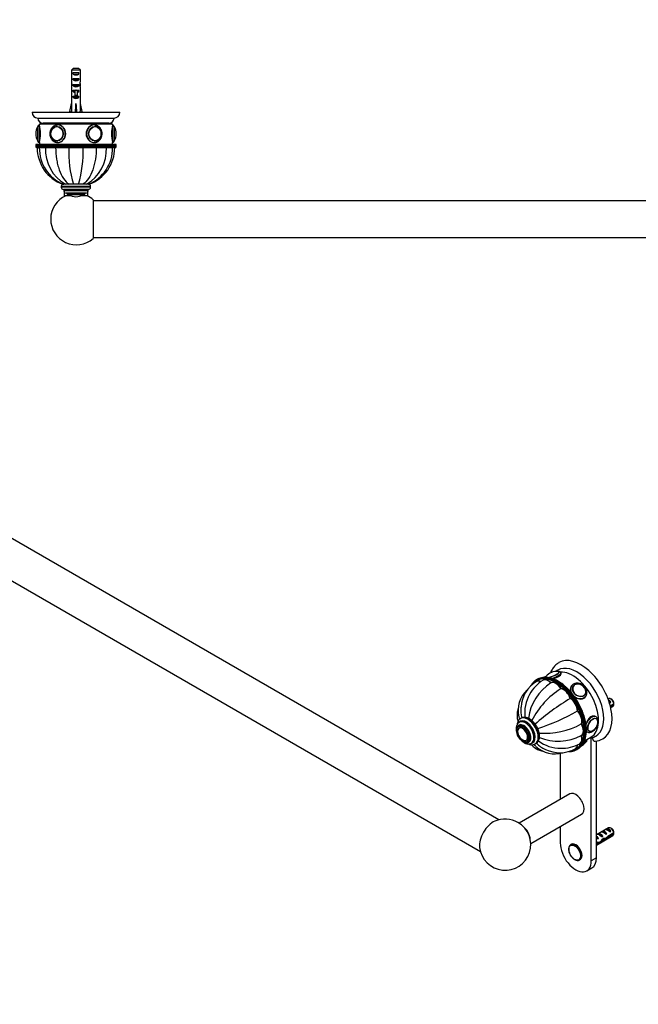
# Model space of a CAD drawing. Units: millimetres. Extents: x 0 to 1669, y 0 to 1344.
# Drawn here: x 420 to 842, y 0 to 672 of the extents above; entities that cross this region are included whole.
import ezdxf
from ezdxf import colors
from ezdxf.entities.mleader import LeaderData, LeaderLine
from ezdxf.math import Vec2, Vec3

# ---------------------------------------------------------------- set-up
doc = ezdxf.new("R2010")
doc.units = ezdxf.units.MM
for name, color, linetype in [('DV3_Défaut', 7, 'Continuous'), ('DV7_Défaut', 7, 'Continuous'), ('Défaut', 7, 'Continuous')]:
    doc.layers.add(name, color=color, linetype=linetype)

# ---------------------------------------------------------------- blocks, each defined once
blk = doc.blocks.new('_DOT')
at = {"color": 0}
blk.add_line((0, 0), (-1, 0), dxfattribs=at)
at = {"color": 0, "const_width": 0.333}
blk.add_lwpolyline([(-0.1665, 0, 1), (0.1665, 0, 1)], format="xyb", close=True, dxfattribs=at)
blk = doc.blocks.new('SE2')
at = {"layer": 'DV3_Défaut', "color": 7, "linetype": 'Continuous'}
for p, q in [((456.36, 639.07), (459.81, 639.07)), ((455.13, 637.87), (455.13, 631.96)), ((461.04, 637.87), (455.13, 637.87)), ((456.1, 635.07), (456.1, 636.07)), ((456.1, 636.07), (460.07, 636.07)), ((456.1, 635.07), (460.07, 635.07)), ((456.1, 631.07), (456.1, 632.07)), ((456.1, 632.07), (460.07, 632.07)), ((460.07, 635.07), (460.07, 636.07)), ((460.07, 631.07), (460.07, 632.07)), ((461.04, 637.87), (461.04, 631.96)), ((455.09, 627.92), (455.25, 627.92)), ((455.09, 625.18), (455.09, 623.64)), ((456.1, 631.07), (460.07, 631.07)), ((456.1, 627.07), (456.1, 628.07)), ((456.1, 628.07), (460.07, 628.07)), ((456.1, 627.07), (460.07, 627.07)), ((460.07, 627.07), (460.07, 628.07)), ((461.08, 627.92), (460.92, 627.92)), ((461.09, 623.64), (461.09, 625.18)), ((455.13, 622.51), (455.13, 616.06)), ((456.1, 623.21), (456.1, 624.07)), ((456.1, 624.07), (457.34, 624.07)), ((456.1, 623.21), (457.34, 623.21)), ((456.1, 619.21), (456.1, 620.07)), ((456.1, 620.07), (457.34, 620.07)), ((456.1, 619.21), (460.07, 619.21)), ((457.34, 624.29), (457.34, 624.07)), ((457.34, 624.07), (458.09, 624.07)), ((457.34, 624.07), (457.34, 620.62)), ((457.34, 620.62), (458.84, 620.62)), ((457.34, 620.62), (457.34, 620.01)), ((457.34, 620.01), (458.84, 620.01)), ((458.09, 624.07), (458.84, 624.07)), ((458.84, 624.29), (458.84, 624.07)), ((458.84, 624.07), (460.07, 624.07)), ((458.84, 624.07), (458.84, 620.62)), ((458.84, 623.21), (460.07, 623.21)), ((458.84, 620.62), (458.84, 620.01)), ((458.84, 620.07), (460.07, 620.07)), ((460.07, 623.21), (460.07, 624.07)), ((460.07, 619.21), (460.07, 620.07)), ((461.04, 622.51), (461.04, 616.06)), ((453.8, 609.44), (455.09, 615.06)), ((455.09, 616.06), (455.13, 616.06)), ((455.09, 616.06), (455.09, 615.06)), ((458.09, 609.44), (458.09, 615.06)), ((461.09, 616.06), (461.04, 616.06)), ((461.09, 615.06), (461.09, 616.06)), ((462.37, 609.44), (461.09, 615.06)), ((428.09, 609.07), (488.09, 609.07)), ((432.09, 605.07), (484.09, 605.07)), ((455.11, 609.14), (453.8, 609.44)), ((455.09, 609.14), (455.09, 609.07)), ((457.73, 609.14), (458.09, 609.44)), ((458.44, 609.14), (458.09, 609.44)), ((461.06, 609.14), (462.37, 609.44)), ((461.09, 609.07), (461.09, 609.14)), ((431.99, 589.53), (431.99, 599.21)), ((432.09, 589.37), (432.09, 599.37)), ((433.09, 601.07), (483.09, 601.07)), ((433.09, 601.07), (433.09, 600.37)), ((433.09, 588.37), (433.09, 600.37)), ((480.59, 601.57), (435.59, 601.57)), ((444.59, 601.57), (444.59, 601.07)), ((444.6, 601.07), (444.6, 601.57)), ((444.66, 601.57), (444.66, 601.07)), ((444.69, 601.07), (444.69, 601.57)), ((444.79, 601.57), (444.79, 601.07)), ((444.85, 601.07), (444.85, 601.57)), ((445.01, 601.57), (445.01, 601.07)), ((445.08, 601.07), (445.08, 601.57)), ((445.32, 599.36), (445.17, 599.36)), ((445.3, 601.57), (445.3, 601.07)), ((445.39, 601.07), (445.39, 601.57)), ((445.65, 601.57), (445.65, 601.07)), ((445.77, 601.07), (445.77, 601.57)), ((446.08, 601.57), (446.08, 601.07)), ((446.22, 601.07), (446.22, 601.57)), ((446.58, 601.57), (446.58, 601.07)), ((446.73, 601.07), (446.73, 601.57)), ((447.14, 601.57), (447.14, 601.07)), ((447.31, 601.07), (447.31, 601.57)), ((447.76, 601.57), (447.76, 601.07)), ((447.95, 601.07), (447.95, 601.57)), ((448.44, 601.57), (448.44, 601.07)), ((448.64, 601.07), (448.64, 601.57)), ((449.17, 601.57), (449.17, 601.07)), ((449.39, 601.07), (449.39, 601.57)), ((449.95, 601.57), (449.95, 601.07)), ((450.19, 601.07), (450.19, 601.57)), ((450.78, 601.57), (450.78, 601.07)), ((451.03, 601.07), (451.03, 601.57)), ((451.65, 601.57), (451.65, 601.07)), ((451.91, 601.07), (451.91, 601.57)), ((452.5, 601.07), (452.5, 601.57)), ((452.55, 601.57), (452.55, 601.07)), ((452.82, 601.07), (452.82, 601.57)), ((453.38, 601.07), (453.38, 601.57)), ((453.49, 601.57), (453.49, 601.07)), ((453.76, 601.07), (453.76, 601.57)), ((454.29, 601.07), (454.29, 601.57)), ((454.45, 601.57), (454.45, 601.07)), ((454.73, 601.07), (454.73, 601.57)), ((455.22, 601.07), (455.22, 601.57)), ((455.43, 601.57), (455.43, 601.07)), ((455.72, 601.07), (455.72, 601.57)), ((456.17, 601.07), (456.17, 601.57)), ((456.43, 601.57), (456.43, 601.07)), ((456.72, 601.07), (456.72, 601.57)), ((457.12, 601.07), (457.12, 601.57)), ((457.44, 601.57), (457.44, 601.07)), ((457.73, 601.07), (457.73, 601.57)), ((458.09, 601.07), (458.09, 601.57)), ((458.45, 601.57), (458.45, 601.07)), ((458.74, 601.07), (458.74, 601.57)), ((459.05, 601.07), (459.05, 601.57)), ((459.45, 601.57), (459.45, 601.07)), ((459.74, 601.07), (459.74, 601.57)), ((460, 601.07), (460, 601.57)), ((460.45, 601.57), (460.45, 601.07)), ((460.74, 601.07), (460.74, 601.57)), ((460.95, 601.07), (460.95, 601.57)), ((461.44, 601.57), (461.44, 601.07)), ((461.72, 601.07), (461.72, 601.57)), ((461.88, 601.07), (461.88, 601.57)), ((462.41, 601.57), (462.41, 601.07)), ((462.68, 601.07), (462.68, 601.57)), ((462.79, 601.07), (462.79, 601.57)), ((463.35, 601.57), (463.35, 601.07)), ((463.62, 601.07), (463.62, 601.57)), ((463.67, 601.07), (463.67, 601.57)), ((464.27, 601.57), (464.27, 601.07)), ((464.52, 601.07), (464.52, 601.57)), ((465.14, 601.57), (465.14, 601.07)), ((465.39, 601.07), (465.39, 601.57)), ((465.99, 601.57), (465.99, 601.07)), ((466.22, 601.07), (466.22, 601.57)), ((466.78, 601.57), (466.78, 601.07)), ((467, 601.07), (467, 601.57)), ((467.53, 601.57), (467.53, 601.07)), ((467.73, 601.07), (467.73, 601.57)), ((468.22, 601.57), (468.22, 601.07)), ((468.41, 601.07), (468.41, 601.57)), ((468.86, 601.57), (468.86, 601.07)), ((469.03, 601.07), (469.03, 601.57)), ((469.44, 601.57), (469.44, 601.07)), ((469.59, 601.07), (469.59, 601.57)), ((469.95, 601.57), (469.95, 601.07)), ((470.09, 601.07), (470.09, 601.57)), ((470.4, 601.57), (470.4, 601.07)), ((470.52, 601.07), (470.52, 601.57)), ((470.78, 601.57), (470.78, 601.07)), ((471, 599.36), (470.85, 599.36)), ((470.88, 601.07), (470.88, 601.57)), ((471.09, 601.57), (471.09, 601.07)), ((471.16, 601.07), (471.16, 601.57)), ((471.32, 601.57), (471.32, 601.07)), ((471.38, 601.07), (471.38, 601.57)), ((471.48, 601.57), (471.48, 601.07)), ((471.52, 601.07), (471.52, 601.57)), ((471.57, 601.57), (471.57, 601.07)), ((471.58, 601.07), (471.58, 601.57)), ((483.09, 600.37), (483.09, 601.07)), ((483.09, 600.37), (483.09, 588.37)), ((484.09, 599.37), (484.09, 589.37)), ((484.18, 599.21), (484.18, 589.53)), ((430.59, 594.37), (430.59, 594.37)), ((485.59, 594.37), (485.59, 594.37)), ((430.59, 586.57), (485.59, 586.57)), ((430.59, 586.57), (430.59, 585.57)), ((485.59, 585.57), (430.59, 585.57)), ((485.09, 587.07), (431.09, 587.07)), ((431.09, 585.07), (485.09, 585.07)), ((431.59, 585.07), (431.59, 584.97)), ((433.07, 584.97), (431.59, 584.97)), ((433.07, 584.87), (431.59, 584.87)), ((433.07, 585.07), (433.07, 584.97)), ((433.07, 584.97), (437.3, 584.97)), ((433.07, 584.87), (437.3, 584.87)), ((433.09, 588.37), (433.09, 587.07)), ((437.3, 585.07), (437.3, 584.97)), ((437.3, 584.97), (444.2, 584.97)), ((437.3, 584.87), (444.2, 584.87)), ((444.2, 585.07), (444.2, 584.97)), ((444.2, 584.97), (453.21, 584.97)), ((444.2, 584.87), (453.21, 584.87)), ((445.17, 589.38), (445.32, 589.38)), ((450.09, 584.97), (450.09, 584.87)), ((453.21, 585.07), (453.21, 584.97)), ((453.21, 584.97), (462.96, 584.97)), ((453.21, 584.87), (462.96, 584.87)), ((453.59, 584.97), (453.59, 584.87)), ((462.59, 584.87), (462.59, 584.97)), ((462.96, 585.07), (462.96, 584.97)), ((462.96, 584.97), (471.98, 584.97)), ((462.96, 584.87), (471.98, 584.87)), ((466.09, 584.87), (466.09, 584.97)), ((470.85, 589.38), (471, 589.38)), ((471.98, 585.07), (471.98, 584.97)), ((471.98, 584.97), (478.87, 584.97)), ((471.98, 584.87), (478.87, 584.87)), ((478.87, 585.07), (478.87, 584.97)), ((478.87, 584.97), (483.1, 584.97)), ((478.87, 584.87), (483.1, 584.87)), ((483.09, 587.07), (483.09, 588.37)), ((483.1, 584.97), (483.1, 585.07)), ((483.1, 584.97), (484.59, 584.97)), ((483.1, 584.87), (484.59, 584.87)), ((484.59, 584.97), (484.59, 585.07)), ((485.59, 585.57), (485.59, 586.57)), ((468.09, 558.37), (448.09, 558.37)), ((448.09, 558.37), (448.09, 557.87)), ((449.1, 559.87), (449.71, 559.87)), ((450.98, 559.87), (449.6, 559.87)), ((453.34, 559.87), (450.98, 559.87)), ((453.35, 559.87), (453.22, 559.87)), ((456.42, 559.87), (453.34, 559.87)), ((459.85, 559.87), (456.32, 559.87)), ((459.75, 559.87), (456.42, 559.87)), ((462.83, 559.87), (459.75, 559.87)), ((462.93, 559.87), (462.75, 559.87)), ((465.19, 559.87), (462.83, 559.87)), ((465.3, 559.87), (465.15, 559.87)), ((466.57, 559.87), (465.19, 559.87)), ((466.6, 559.87), (467.07, 559.87)), ((468.09, 557.87), (468.09, 558.37)), ((468.09, 557.87), (448.09, 557.87)), ((466.59, 556.37), (449.59, 556.37)), ((449.84, 556.37), (449.84, 555.37)), ((466.34, 555.37), (449.84, 555.37)), ((450.09, 554.54), (450.09, 552.07)), ((454.59, 552.07), (450.09, 552.07)), ((464.84, 553.87), (451.34, 553.87)), ((452.09, 553.87), (452.09, 552.87)), ((464.09, 552.87), (452.09, 552.87)), ((462.93, 552.77), (453.24, 552.77)), ((458.09, 551.37), (458.09, 551.37)), ((466.09, 552.07), (461.58, 552.07)), ((464.09, 552.87), (464.09, 553.87)), ((466.09, 552.07), (466.09, 554.54)), ((466.34, 555.37), (466.34, 556.37)), ((469.84, 549.26), (469.84, 522.88)), ((1331.84, 548.57), (469.84, 548.57)), ((469.84, 523.57), (1331.84, 523.57))]:
    blk.add_line(p, q, dxfattribs=at)
for centre, radius, start, end in [((432.09, 609.07), 4, 180, 270), ((435.59, 605.07), 3.5, 180, 270), ((480.59, 605.07), 3.5, 270, 0), ((484.09, 609.07), 4, 270, 0), ((439.64, 594.37), 9.06, 147.6782, 180), ((432.26, 599.04), 0.32, 122.97128, 147.6782), ((433.09, 599.37), 1, 90, 180), ((408.79, 594.37), 25.02, 346.12707, 13.87293), ((446.2, 594.37), 5.39, 129.6063, 231.11279), ((470.17, 594.47), 5.19, 358.89939, 51.95674), ((507.38, 594.37), 25.02, 166.12707, 193.87293), ((483.09, 599.37), 1, 0, 90), ((483.91, 599.04), 0.32, 32.3218, 57.02872), ((476.53, 594.37), 9.06, 0, 32.3218), ((439.64, 594.37), 9.06, 180, 212.3218), ((470.2, 594.27), 5.16, 307.41537, 1.14832), ((476.53, 594.37), 9.06, 327.6782, 360), ((431.09, 586.57), 0.5, 90, 180), ((431.09, 585.57), 0.5, 180, 270), ((458.19, 584.87), 26.6, 180, 250.10304), ((432.26, 589.7), 0.32, 212.3218, 237.02872), ((433.09, 589.37), 1, 180, 270), ((459.61, 584.46), 26.54, 179.12273, 247.90133), ((464.43, 583.48), 27.17, 177.06105, 240.33011), ((526.57, 581.58), 73.43, 177.43641, 197.20095), ((389.6, 581.58), 73.43, 342.79905, 2.56359), ((451.74, 583.48), 27.17, 299.66989, 2.93895), ((456.55, 584.46), 26.56, 292.17016, 0.8756), ((457.99, 584.87), 26.6, 289.93227, 0), ((483.09, 589.37), 1, 270, 0), ((483.91, 589.7), 0.32, 302.97128, 327.6782), ((485.09, 586.57), 0.5, 0, 90), ((485.09, 585.57), 0.5, 270, 0), ((449.59, 558.37), 1.5, 90, 180), ((466.59, 558.37), 1.5, 0, 90), ((458.34, 536.07), 17.5, 113.89551, 311.08233), ((449.59, 557.87), 1.5, 180, 270), ((451.34, 555.37), 1.5, 180, 270), ((453.41, 553.04), 0.32, 212.97128, 237.6782), ((458.09, 560.43), 9.06, 237.6782, 270), ((458.09, 560.43), 9.06, 270, 302.3218), ((462.76, 553.04), 0.32, 302.3218, 327.02872), ((464.84, 555.37), 1.5, 270, 0), ((458.34, 536.07), 17.5, 48.91767, 66.10449), ((466.59, 557.87), 1.5, 270, 0)]:
    blk.add_arc(centre, radius, start, end, dxfattribs=at)
for centre, major_axis, ratio, start_param, end_param in [((458.09, 630.21), (0, 10.51), 0.285569, 1.403348, 1.570796), ((458.09, 636.78), (3, 0), 0.760351, 3.989655, 5.435123), ((458.09, 630.21), (0, 10.51), 0.285569, 4.712389, 4.879837), ((458.09, 630.21), (0, 6.74), 0.445101, 1.570796, 1.910633), ((458.09, 627.75), (0, 6.74), 0.445101, 1.387338, 1.545119), ((458.09, 625.18), (0, 8.33), 0.359989, 1.230959, 1.570796), ((458.09, 628.14), (0, -8.33), 0.359989, 4.738067, 4.890466), ((458.09, 632.78), (3, 0), 0.760351, 3.989655, 5.435123), ((458.09, 628.78), (3, 0), 0.760351, 3.989655, 5.435123), ((458.09, 630.21), (0, 6.74), 0.445101, 4.372552, 4.712389), ((458.09, 625.18), (0, 8.33), 0.359989, 4.712389, 5.052226), ((458.09, 627.75), (0, 6.74), 0.445101, 4.738067, 4.895847), ((458.09, 628.14), (0, -8.33), 0.359989, 1.39272, 1.545119), ((458.09, 623.64), (0, 6.74), 0.445101, 1.570796, 1.738244), ((458.09, 625.41), (3, 0), 0.976011, 3.989655, 4.459709), ((458.09, 621.41), (3, 0), 0.976011, 3.989655, 5.435123), ((458.09, 631.13), (0, -7.06), 0.425017, 6.030505, 6.283185), ((458.09, 631.13), (0, 7.06), 0.425017, 3.141593, 3.394273), ((458.09, 625.41), (3, 0), 0.976011, 4.965069, 5.435123), ((458.09, 623.64), (0, 6.74), 0.445101, 4.544941, 4.712389), ((458.09, 628.18), (-0.76, -51.94), 0.055876, -1.314474, -1.194522), ((458.09, 628.18), (-2.9, -51.94), 0.014553, 1.196154, 1.316105), ((458.09, 628.18), (2.9, -51.94), 0.014553, -1.316105, -1.196154), ((458.09, 628.18), (0.76, -51.94), 0.055876, 1.194522, 1.314474), ((458.09, 608.46), (3, 0), 0.228555, 1.450845, 1.690748), ((445.17, 594.37), (0, -4.99), 0.866025, 3.078522, 3.721867), ((445.59, 594.37), (0, -6), 0.866025, 0.017682, 3.139904), ((470.59, 594.37), (0, -6), 0.866025, 3.139904, 6.283185), ((471, 594.37), (0, -4.99), 0.866025, 2.57158, 3.204663), ((445.17, 594.37), (0, -4.99), 0.866025, 5.717606, 6.283185), ((445.17, 594.37), (0, -4.99), 0.866025, 0, 0.063071), ((445.59, 594.37), (0, -6), 0.866025, 0, 0.017682), ((470.59, 594.37), (0, -6), 0.866025, 0, 0.017682), ((471, 594.37), (0, -4.99), 0.866025, 6.220115, 6.283185), ((471, 594.37), (0, -4.99), 0.866025, 0, 0.562717)]:
    blk.add_ellipse(centre, major_axis=major_axis, ratio=ratio, start_param=start_param, end_param=end_param, dxfattribs=at)
for centre, major_axis in [((445.09, 594.37), (0, 5)), ((445.04, 594.37), (0, 4.84)), ((471.09, 594.37), (0, -5)), ((471.13, 594.37), (0, 4.84))]:
    blk.add_ellipse(centre, major_axis=major_axis, ratio=0.866025, dxfattribs=at)
for points in [[(456.36, 639.07), (455.94, 638.67), (455.54, 638.27), (455.13, 637.87)], [(459.81, 639.07), (460.23, 638.67), (460.64, 638.27), (461.04, 637.87)], [(445.49, 588.37), (445.52, 588.37), (445.56, 588.37), (445.59, 588.37)], [(470.59, 588.37), (470.67, 588.37), (470.75, 588.37), (470.84, 588.38)]]:
    blk.add_open_spline(points, degree=3, dxfattribs=at)
for points, knots in [([(445.59, 600.36), (445.44, 600.36), (445.11, 600.36), (444.54, 600.27), (443.92, 600.08), (443.32, 599.82), (442.76, 599.47), (442.23, 599.05), (441.76, 598.57), (441.34, 598.02), (440.98, 597.42), (440.69, 596.77), (440.47, 596.09), (440.32, 595.38), (440.25, 594.66), (440.26, 593.93), (440.34, 593.21), (440.51, 592.5), (440.74, 591.82), (441.05, 591.18), (441.43, 590.58), (441.87, 590.04), (442.37, 589.57), (442.91, 589.16), (443.49, 588.84), (444.1, 588.59), (444.73, 588.43), (445.28, 588.36), (445.57, 588.38), (445.68, 588.38)], [0, 0, 0, 0, 0.024474, 0.062089, 0.0997, 0.137367, 0.175141, 0.213056, 0.251124, 0.289344, 0.327699, 0.366168, 0.404728, 0.443357, 0.482038, 0.520761, 0.559513, 0.598282, 0.637058, 0.675822, 0.714552, 0.753217, 0.791784, 0.830217, 0.868487, 0.906579, 0.944495, 0.982263, 1, 1, 1, 1]), ([(445.59, 588.37), (446.96, 588.37), (448.39, 589.02), (450.49, 591.23), (451.15, 592.79), (451.15, 595.94), (450.5, 597.5), (448.38, 599.72), (446.95, 600.37), (445.5, 600.37), (445.42, 600.37), (445.33, 600.36)], [0, 0, 0, 0, 0.246149, 0.246149, 0.492299, 0.492299, 0.738448, 0.738448, 0.984597, 0.984597, 1, 1, 1, 1]), ([(470.7, 600.37), (470.66, 600.37), (470.63, 600.37), (469.23, 600.37), (467.79, 599.72), (465.68, 597.51), (465.03, 595.96), (465.02, 592.79), (465.68, 591.23), (467.78, 589.03), (469.21, 588.37), (470.59, 588.37)], [0, 0, 0, 0, 0.006875, 0.006875, 0.255156, 0.255156, 0.503437, 0.503437, 0.751719, 0.751719, 1, 1, 1, 1]), ([(475.92, 594.37), (475.91, 594.52), (475.91, 594.87), (475.83, 595.5), (475.67, 596.21), (475.44, 596.89), (475.13, 597.53), (474.76, 598.13), (474.32, 598.67), (473.83, 599.15), (473.29, 599.56), (472.71, 599.89), (472.1, 600.14), (471.47, 600.3), (470.95, 600.37), (470.68, 600.36), (470.59, 600.36)], [0, 0, 0, 0, 0.043597, 0.121634, 0.19974, 0.277859, 0.355958, 0.433989, 0.511893, 0.589602, 0.667045, 0.744161, 0.820919, 0.897322, 0.973421, 1, 1, 1, 1]), ([(470.68, 588.38), (470.81, 588.38), (471.11, 588.38), (471.66, 588.48), (472.28, 588.66), (472.88, 588.93), (473.44, 589.28), (473.96, 589.7), (474.43, 590.19), (474.85, 590.74), (475.21, 591.35), (475.5, 592), (475.71, 592.68), (475.86, 593.38), (475.91, 593.97), (475.91, 594.28), (475.92, 594.37)], [0, 0, 0, 0, 0.040565, 0.11714, 0.193712, 0.270403, 0.347317, 0.424518, 0.502033, 0.579855, 0.657951, 0.736277, 0.814784, 0.893432, 0.972185, 1, 1, 1, 1]), ([(444.2, 584.87), (444.2, 582.19), (444.4, 579.58), (445.01, 575.75), (445.26, 574.48), (445.87, 572.07), (446.22, 570.91), (447.41, 567.58), (448.4, 565.55), (450.66, 562.19), (451.97, 560.82), (453.34, 559.87)], [0, 0, 0, 0, 0.25, 0.25, 0.375, 0.375, 0.5, 0.5, 0.75, 0.75, 1, 1, 1, 1]), ([(471.98, 584.87), (471.98, 582.19), (471.77, 579.58), (471.16, 575.75), (470.91, 574.48), (470.3, 572.07), (469.95, 570.91), (468.77, 567.58), (467.77, 565.55), (465.51, 562.19), (464.2, 560.82), (462.83, 559.87)], [0, 0, 0, 0, 0.25, 0.25, 0.375, 0.375, 0.5, 0.5, 0.75, 0.75, 1, 1, 1, 1])]:
    blk.add_open_spline(points, degree=3, knots=knots, dxfattribs=at)
blk = doc.blocks.new('SE6')
at = {"layer": 'DV7_Défaut', "color": 7, "linetype": 'Continuous'}
for p, q in [((746.76, 125.98), (139.71, 476.46)), ((127.21, 454.81), (734.26, 104.33)), ((773.25, 221.94), (772.54, 221.53)), ((789.36, 226.02), (789.27, 226.26)), ((772.69, 220.46), (772.62, 220.42)), ((777.16, 221.33), (777.09, 221.29)), ((782.49, 219.53), (782.42, 219.49)), ((789.39, 215.54), (789.32, 215.5)), ((796.44, 217.34), (796.09, 216.83)), ((797.56, 217.17), (797.5, 217.08)), ((795.76, 208.82), (795.69, 208.78)), ((805.67, 211.34), (805.73, 211.43)), ((805.91, 209.93), (806.26, 210.44)), ((821.77, 208.6), (821.48, 208.43)), ((824.12, 207.97), (823.27, 208.46)), ((821.94, 207.14), (823.4, 206.3)), ((822.7, 205.89), (823.4, 206.3)), ((825.37, 205.21), (822.94, 203.81)), ((823.12, 203.09), (825.37, 204.39)), ((823.25, 202.53), (824.77, 203.41)), ((762.06, 195.27), (761.7, 195.07)), ((800.64, 200.37), (800.57, 200.33)), ((813.19, 196.3), (812.48, 196.71)), ((813.27, 195.09), (813.26, 195.1)), ((760.88, 189.97), (760.17, 189.56)), ((760.81, 188.77), (760.8, 188.76)), ((761.52, 192.94), (760.81, 192.53)), ((803.28, 191.49), (803.21, 191.45)), ((803.28, 183.52), (803.21, 183.48)), ((805.32, 179.84), (809.75, 182.4)), ((806.78, 186.15), (807.19, 185.91)), ((808.27, 186.45), (808.28, 186.44)), ((809.98, 97.9), (809.98, 182)), ((765.79, 180.12), (765.8, 180.12)), ((766.17, 179.17), (766.88, 179.58)), ((769.06, 178.24), (769.77, 178.65)), ((771.7, 177.75), (772.06, 177.95)), ((802.11, 177.96), (802.18, 178)), ((806.95, 180.7), (806.92, 180.76)), ((813.52, 99.94), (813.52, 179.79)), ((788.77, 171.38), (788.77, 139.8)), ((799.12, 174.52), (799.19, 174.56)), ((800.04, 173.9), (800.75, 174.31)), ((795.37, 143.61), (760.76, 123.63)), ((768.6, 109.68), (803.37, 129.76)), ((788.77, 121.32), (788.77, 110.15)), ((821.77, 120.42), (813.52, 115.65)), ((813.52, 108.73), (824.77, 115.23)), ((813.52, 114.64), (814.05, 114.33)), ((814.2, 114.35), (814.05, 114.33)), ((814.2, 114.35), (814.05, 114.26)), ((814.23, 116.06), (814.94, 116.47)), ((814.94, 116.47), (817.75, 114.85)), ((817.04, 114.44), (817.75, 114.85)), ((817.06, 117.7), (817.77, 118.1)), ((817.77, 118.1), (820.58, 116.48)), ((819.87, 116.08), (820.58, 116.48)), ((819.89, 119.33), (820.6, 119.74)), ((820.6, 119.74), (823.4, 118.12)), ((825.37, 117.03), (821.19, 114.61)), ((821.29, 113.85), (825.37, 116.21)), ((822.7, 117.71), (823.4, 118.12)), ((824.12, 119.78), (823.27, 120.27)), ((796.37, 109.22), (795.92, 108.96)), ((814.51, 110.76), (813.52, 110.18)), ((813.52, 109.37), (814.36, 109.85)), ((814.36, 109.85), (813.65, 110.26)), ((814.05, 114.26), (814.05, 113.72)), ((814.05, 113.72), (814.92, 113.22)), ((814.31, 112.87), (814.92, 113.22)), ((814.6, 110.61), (815.55, 110.06)), ((818.36, 112.48), (817.75, 112.83)), ((818.92, 113.16), (819.79, 112.65)), ((821.29, 113.85), (820.73, 114.17)), ((801.92, 98.57), (802.37, 98.83)), ((813.52, 99.94), (809.98, 97.9)), ((806.87, 91.04), (810.41, 93.08))]:
    blk.add_line(p, q, dxfattribs=at)
for centre, radius, start, end in [((779.11, 223.26), 0.423, 150.66085, 178.73867), ((785.98, 218.17), 9, 81.35005, 141.44491), ((787.66, 226.56), 0.377, 10.5485, 63.64261), ((783.86, 201.62), 21.91, 121.07881, 176.6212), ((800.63, 190.89), 33.91, 122.62457, 172.62796), ((789.67, 200.06), 24.68, 120.83994, 152.16786), ((816.82, 170.49), 52.75, 121.51759, 153.93852), ((778.61, 200.65), 18.64, 132.51503, 193.46167), ((789.58, 198.94), 25.13, 149.80766, 187.07636), ((871.64, 79.39), 150.03, 120.44402, 131.78928), ((780.69, 200.95), 18.92, 174.03165, 196.64256), ((782.3, 204.82), 43.07, 0.52002, 1.83947), ((782.3, 204), 43.07, 0.52002, 1.59507), ((726.49, 330.8), 150.03, 288.20995, 299.55598), ((812.39, 193.44), 1.85, 16.11265, 58.67368), ((769.03, 187.75), 4.14, 26.85384, 32.20234), ((777.98, 237.77), 52.75, 266.06016, 298.48241), ((768.96, 182.67), 5.62, 303.29619, 4.80896), ((787.54, 213.55), 33.91, 247.37441, 297.37543), ((789.84, 186.39), 16.76, 326.30648, 2.45608), ((808.74, 188.97), 3.42, 242.3243, 304.71855), ((809.8, 183.74), 1.78, 266.53313, 282.91324), ((807.92, 191.82), 10.07, 283.21777, 300.75399), ((764.79, 181.7), 1.85, 256.11265, 298.67368), ((784.99, 189.6), 18.64, 226.53881, 287.11949), ((786.29, 191.25), 18.92, 223.34476, 245.96893), ((789, 199.95), 25.13, 232.94143, 270.13825), ((789.95, 199.63), 24.84, 267.92678, 299.10423), ((799.05, 184.45), 9, 298.7162, 318.96456), ((811.44, 192.46), 12.86, 275.4437, 299.86358), ((788.45, 193.64), 21.89, 243.34764, 298.93833), ((751.11, 109.03), 17.5, 186.40593, 60), ((751.11, 109.03), 17.5, 60, 113.59407), ((782.3, 116.63), 43.07, 0.52002, 1.83947), ((782.3, 115.82), 43.07, 0.52002, 1.59507)]:
    blk.add_arc(centre, radius, start, end, dxfattribs=at)
for centre, major_axis, ratio, start_param, end_param in [((802.91, 207.31), (-15, 25.98), 0.57735, 3.138554, 6.286336), ((800.08, 205.68), (-13, 22.52), 0.57735, 3.141064, 6.28266), ((786.29, 197.72), (13.75, -23.82), 0.57735, 2.89709, 3.389102), ((785.94, 197.51), (-13.5, 23.38), 0.57735, 2.904342, 6.283185), ((787, 198.13), (-13.75, 23.82), 0.57735, 6.04154, 6.283185), ((786.29, 197.72), (13.75, -23.82), 0.57735, 0.241212, 2.89709), ((787, 198.13), (-13.75, 23.82), 0.57735, 3.389481, 6.04154), ((780.52, 215.19), (3.5, -6.06), 0.57735, 1.977984, 3.141878), ((780.59, 215.23), (3.5, -6.06), 0.57735, 1.977984, 3.141593), ((780.66, 215.27), (3.5, -6.06), 0.57735, 1.977984, 3.141593), ((783.32, 225), (-4.66, -1.81), 0.211325, 5.882544, 6.283185), ((783.29, 225.09), (-4.52, -1.75), 0.211325, 6.097391, 6.283185), ((783.29, 225.09), (-4.52, -1.75), 0.211325, 0, 0.146266), ((783.29, 225.09), (-4.52, -1.75), 0.211325, -0.349825, -0.185794), ((783.29, 225.09), (-4.52, -1.75), 0.211325, 0.72863, 3.28434), ((783.32, 225), (-4.66, -1.81), 0.211325, 0.845682, 3.542234), ((783.68, 224.09), (-5.59, -2.17), 0.211325, 1.363671, 3.142037), ((783.29, 225.09), (-4.52, -1.75), 0.211325, 3.28434, 3.496609), ((797.25, 204.05), (-12.5, 21.65), 0.57735, 3.141593, 5.994683), ((785.94, 197.51), (-13.5, 23.38), 0.57735, 0, 0.235097), ((776.05, 214.32), (3.5, -6.06), 0.57735, 2.469108, 3.141626), ((776.12, 214.36), (3.5, -6.06), 0.57735, 2.470849, 3.141593), ((776.19, 214.4), (3.5, -6.06), 0.57735, 2.47259, 3.141593), ((785.8, 213.35), (-3.5, 6.06), 0.57735, 4.726877, 6.268697), ((785.87, 213.4), (-3.5, 6.06), 0.57735, 4.726877, 6.268697), ((785.94, 213.44), (-3.5, 6.06), 0.57735, 4.726877, 6.268697), ((791.07, 209.1), (-3.5, 6.06), 0.57735, 4.334178, 5.875998), ((791.14, 209.14), (-3.5, 6.06), 0.57735, 4.334178, 5.875998), ((791.21, 209.18), (-3.5, 6.06), 0.57735, 4.334178, 5.875998), ((801.35, 213.89), (-4.91, 3.45), 0.788675, 0.005308, 0.904862), ((801.74, 214.44), (-3.96, 2.79), 0.788675, 0, 3.913893), ((801.65, 214.3), (-4.08, 2.87), 0.788675, 0, 0.040506), ((801.74, 214.44), (-3.96, 2.79), 0.788675, 5.42845, 6.283185), ((801.74, 214.44), (-3.96, 2.79), 0.788675, 3.913893, 5.42845), ((795.55, 203.06), (-3.5, 6.06), 0.57735, 3.941479, 5.483299), ((795.62, 203.1), (-3.5, 6.06), 0.57735, 3.941479, 5.483299), ((795.69, 203.14), (-3.5, 6.06), 0.57735, 3.941479, 5.483299), ((801.35, 213.89), (-4.91, 3.45), 0.788675, 1.478874, 3.138483), ((801, 213.38), (-4.91, 3.45), 0.788675, 2.894962, 3.141593), ((801.65, 214.3), (-4.08, 2.87), 0.788675, 3.101087, 3.141593), ((823.27, 206.01), (1.5, -2.6), 0.57735, 0.952846, 3.141593), ((822, 205.27), (-1.5, 2.6), 0.57735, 4.775053, 5.648081), ((822.5, 205.56), (-2.66, 1.93), 0.115702, 4.723481, 4.891272), ((824.12, 206.5), (0.9, -1.56), 0.57735, 1.066878, 2.356194), ((823.27, 206.01), (-1.5, 2.6), 0.57735, 3.141593, 3.759543), ((766.7, 186.41), (5, -8.66), 0.57735, 3.141593, 3.154038), ((766.7, 186.41), (5, -8.66), 0.57735, 0.000224, 3.141593), ((767.06, 186.61), (5, -8.66), 0.57735, 0, 3.141593), ((798.54, 196.17), (-3.5, 6.06), 0.57735, 3.54878, 5.0906), ((798.61, 196.21), (-3.5, 6.06), 0.57735, 3.54878, 5.0906), ((798.68, 196.25), (-3.5, 6.06), 0.57735, 3.54878, 5.0906), ((810.19, 191.1), (3, 5.2), 0.57735, 0, 1.93476), ((810.97, 190.66), (2.42, 4.19), 0.57735, 0, 3.926991), ((810.19, 191.1), (3, 5.2), 0.57735, 6.269744, 6.283185), ((810.78, 190.77), (2.5, 4.32), 0.57735, 6.249155, 6.283185), ((763.88, 184.78), (3.38, -5.85), 0.57735, 0, 3.792142), ((763.1, 184.33), (2.42, -4.19), 0.57735, 0, 3.926991), ((765.64, 185.8), (4.25, -7.36), 0.57735, 0, 3.359697), ((763.29, 184.44), (2.5, -4.32), 0.57735, 3.141593, 3.17704), ((764.94, 185.39), (4.12, -7.14), 0.57735, 0, 3.140879), ((763.88, 184.78), (3, -5.2), 0.57735, 0, 3.141593), ((765.64, 185.8), (4.12, -7.14), 0.57735, 0, 3.141593), ((799.59, 189.47), (3.5, -6.06), 0.57735, 0.014488, 1.556308), ((799.66, 189.51), (3.5, -6.06), 0.57735, 0.014488, 1.556308), ((799.73, 189.55), (3.5, -6.06), 0.57735, 0.014488, 1.556308), ((810.97, 190.66), (2.42, 4.19), 0.57735, 3.926991, 5.837874), ((810.97, 190.66), (2.42, 4.19), 0.57735, 5.837874, 6.283185), ((763.1, 184.33), (2.42, -4.19), 0.57735, 3.926991, 5.837874), ((798.54, 183.98), (-3.5, 6.06), 0.57735, 3.141325, 4.305202), ((798.61, 184.03), (-3.5, 6.06), 0.57735, 3.141593, 4.305202), ((798.68, 184.07), (-3.5, 6.06), 0.57735, 3.141593, 4.305202), ((810.19, 191.1), (3, 5.2), 0.57735, 2.894729, 3.131548), ((810.78, 190.77), (2.5, 4.32), 0.57735, 3.141593, 3.17704), ((799.02, 205.07), (12.83, -22.22), 0.57735, -0.227681, -0.156304), ((763.1, 184.33), (2.42, -4.19), 0.57735, 5.837874, 6.283185), ((763.88, 184.78), (3.38, -5.85), 0.57735, 5.632636, 6.283185), ((763.29, 184.44), (2.5, -4.32), 0.57735, 6.249155, 6.283185), ((765.64, 185.8), (4.25, -7.36), 0.57735, 6.066792, 6.283185), ((764.94, 185.39), (4.12, -7.14), 0.57735, 6.276517, 6.283185), ((795.55, 180.55), (-3.5, 6.06), 0.57735, 3.141552, 3.820675), ((795.62, 180.59), (-3.5, 6.06), 0.57735, 3.141593, 3.810914), ((795.69, 180.63), (-3.5, 6.06), 0.57735, 3.141593, 3.809661), ((786.29, 197.72), (13.75, -23.82), 0.57735, 0, 0.241212), ((787, 198.13), (-13.75, 23.82), 0.57735, 3.141593, 3.389481), ((801.74, 177.53), (4.52, 1.75), 0.211325, -1.110622, -0.746102), ((801.35, 178.53), (5.59, 2.17), 0.211325, 5.308374, 6.283185), ((786.29, 197.72), (13.75, -23.82), 0.57735, 6.051188, 6.283185), ((799.37, 136.69), (4, -6.93), 0.57735, 0, 3.141593), ((742.98, 113.72), (-6.6, -11.42), 0.57735, 3.805837, 5.61894), ((762.6, 115.46), (4, -6.93), 0.57735, 0.842195, 2.197043), ((818.51, 115.07), (-5.42, 0.09), 0.238952, 0.405686, 0.658366), ((815.86, 120.32), (3.28, 5.69), 0.57735, 3.397247, 3.525106), ((816.85, 114.11), (-2.66, 1.93), 0.115702, 4.723481, 6.168949), ((816.34, 113.82), (-1.5, 2.6), 0.57735, 4.775053, 6.220521), ((819.67, 115.75), (-2.66, 1.93), 0.115702, 4.723481, 6.168949), ((819.17, 115.46), (-1.5, 2.6), 0.57735, 4.775053, 6.220521), ((822.5, 117.38), (-2.66, 1.93), 0.115702, 4.723481, 6.168949), ((817.86, 114.7), (7.57, 6.62), 0.231198, -1.492103, -1.324655), ((822, 117.09), (-1.5, 2.6), 0.57735, 4.775053, 6.220521), ((823.27, 117.82), (1.5, -2.6), 0.57735, 0.952846, 3.141593), ((824.12, 118.31), (0.9, -1.56), 0.57735, 1.066878, 2.356194), ((823.27, 117.82), (-1.5, 2.6), 0.57735, 3.141593, 3.759543), ((799.37, 104.03), (-7.5, 12.99), 0.57735, 0.785398, 3.926991), ((798.92, 103.76), (3, -5.2), 0.57735, 3.119803, 3.141593), ((798.92, 103.76), (3, -5.2), 0.57735, 0.013196, 3.119803), ((799.37, 104.03), (3, -5.2), 0.57735, 0, 3.141593), ((815.86, 120.32), (3.63, 6.29), 0.57735, 3.4478, 3.565492), ((814.46, 112.74), (-2.96, 1.75), 0.010512, -1.514056, -1.239771), ((813.52, 112.19), (-1.5, 2.6), 0.57735, 4.775053, 5.245107), ((811.47, 111.01), (5.22, -0.24), 0.23758, -0.973859, -0.66133), ((813.21, 112.01), (5.22, -0.24), 0.23758, -1.308756, -1.038374), ((816.39, 113.85), (-6.05, -5.73), 0.282797, 1.174727, 1.629027), ((814.3, 112.65), (6.05, 5.73), 0.282797, 4.693365, 5.136135), ((817.86, 114.7), (5.22, -0.24), 0.23758, 4.802041, 5.141878), ((816.12, 113.69), (5.22, -0.24), 0.23758, -1.11563, -0.779706), ((820.43, 116.18), (-7.57, -6.62), 0.231198, 1.287888, 1.482042), ((802.91, 106.07), (-7.5, 12.99), 0.57735, 3.141593, 3.926991)]:
    blk.add_ellipse(centre, major_axis=major_axis, ratio=ratio, start_param=start_param, end_param=end_param, dxfattribs=at)
for centre, major_axis, ratio in [((801.71, 214.39), (-4.09, 2.88), 0.788675), ((810.9, 190.7), (2.5, 4.33), 0.57735), ((763.17, 184.37), (3, -5.2), 0.57735), ((763.17, 184.37), (2.5, -4.33), 0.57735), ((798.58, 103.57), (2.83, -4.9), 0.57735)]:
    blk.add_ellipse(centre, major_axis=major_axis, ratio=ratio, dxfattribs=at)
for points, knots in [([(787.85, 233.25), (787.49, 233.03), (786.82, 232.62), (785.78, 231.78), (784.8, 230.81), (783.91, 229.73), (783.11, 228.54), (782.49, 227.37), (782.14, 226.59), (782.01, 226.26)], [0, 0, 0, 0, 0.12824, 0.278179, 0.428494, 0.579976, 0.733302, 0.88897, 1, 1, 1, 1]), ([(806.59, 187.1), (806.59, 187.43), (806.58, 188.22), (806.48, 189.7), (806.27, 191.45), (805.95, 193.25), (805.53, 195.07), (805.02, 196.91), (804.4, 198.75), (803.69, 200.59), (802.89, 202.42), (802.01, 204.23), (801.05, 206), (800.01, 207.73), (798.9, 209.4), (797.73, 211.02), (796.5, 212.57), (795.23, 214.04), (793.9, 215.43), (792.54, 216.72), (791.15, 217.92), (789.73, 219.01), (788.3, 219.98), (786.87, 220.84), (785.43, 221.58), (783.99, 222.19), (782.58, 222.67), (781.18, 223.01), (779.81, 223.23), (778.5, 223.29), (777.55, 223.27), (777.12, 223.19), (777.06, 223.18)], [0, 0, 0, 0, 0.018414, 0.053353, 0.088287, 0.123212, 0.158126, 0.19303, 0.227925, 0.262811, 0.297691, 0.332567, 0.36744, 0.402313, 0.437187, 0.472064, 0.506945, 0.541834, 0.576731, 0.611639, 0.64656, 0.681494, 0.716443, 0.751405, 0.786378, 0.821359, 0.856333, 0.891286, 0.926197, 0.96104, 0.995786, 1, 1, 1, 1]), ([(779.18, 224.08), (779, 223.95), (778.68, 223.69), (778.43, 223.42), (778.32, 223.27)], [0, 0, 0, 0, 0.497647, 1, 1, 1, 1]), ([(783.59, 222.3), (785.05, 222.64), (786.54, 223.14), (788.72, 224.39), (789.36, 225.16), (789.41, 225.84), (789.39, 225.94), (789.36, 226.03)], [0, 0, 0, 0, 0.445144, 0.445144, 0.909293, 0.909293, 1, 1, 1, 1]), ([(787.09, 228.2), (786.7, 227.96), (786.23, 227.66), (785.75, 227.3), (785.6, 227.17)], [0, 0, 0, 0, 0.683232, 1, 1, 1, 1]), ([(789.25, 226.26), (789.24, 226.32), (789.18, 226.49), (788.96, 226.74), (788.66, 226.95), (788.32, 227.08), (787.91, 227.15), (787.49, 227.16), (787.17, 227.13), (787.04, 227.12)], [0, 0, 0, 0, 0.052647, 0.190089, 0.322057, 0.463896, 0.634621, 0.862421, 1, 1, 1, 1]), ([(769.5, 218.77), (769.47, 218.73), (769.19, 218.39), (768.91, 217.92), (768.67, 217.49), (768.64, 217.44)], [0, 0, 0, 0, 0.090185, 0.89612, 1, 1, 1, 1]), ([(796.22, 217.01), (795.85, 216.48), (795.65, 215.87), (795.6, 214.48), (795.79, 213.7), (796.17, 212.92)], [0, 0, 0, 0, 0.478242, 0.478242, 1, 1, 1, 1]), ([(806.24, 210.43), (806.29, 210.5), (806.49, 210.75), (806.75, 211.31), (806.97, 212.06), (807.05, 212.87), (806.99, 213.69), (806.8, 214.52), (806.47, 215.34), (806.01, 216.13), (805.44, 216.86), (804.76, 217.52), (804, 218.09), (803.17, 218.55), (802.3, 218.91), (801.4, 219.13), (800.49, 219.23), (799.6, 219.18), (798.76, 219), (797.98, 218.69), (797.29, 218.26), (796.76, 217.78), (796.54, 217.45), (796.44, 217.3)], [0, 0, 0, 0, 0.014753, 0.063415, 0.111998, 0.160788, 0.210005, 0.25973, 0.30992, 0.360459, 0.411222, 0.462122, 0.513109, 0.564174, 0.61532, 0.666545, 0.717813, 0.769033, 0.820053, 0.870676, 0.920732, 0.970161, 1, 1, 1, 1]), ([(798.26, 210.26), (799.03, 209.59), (799.92, 209.05), (802.21, 208.25), (803.65, 208.31), (805.26, 209.23), (805.69, 209.63), (806.03, 210.12)], [0, 0, 0, 0, 0.310109, 0.310109, 0.786743, 0.786743, 1, 1, 1, 1]), ([(760.04, 201.91), (759.92, 201.57), (759.67, 200.75), (759.4, 199.44), (759.26, 198.01), (759.27, 196.59), (759.42, 195.18), (759.67, 194.06), (759.87, 193.39), (759.93, 193.19)], [0, 0, 0, 0, 0.124075, 0.288345, 0.450014, 0.609944, 0.769003, 0.927824, 1, 1, 1, 1]), ([(761.63, 195.01), (761.43, 194.89), (761.06, 194.65), (760.51, 194.1), (760.04, 193.43), (759.66, 192.66), (759.39, 191.8), (759.28, 191.16), (759.24, 190.82), (759.24, 190.8)], [0, 0, 0, 0, 0.1326501, 0.2978729, 0.464382, 0.6345995, 0.8099078, 0.9902808, 1, 1, 1, 1]), ([(774.57, 183.14), (774.57, 183.35), (774.56, 183.86), (774.45, 184.81), (774.22, 185.93), (773.89, 187.05), (773.45, 188.17), (772.93, 189.26), (772.32, 190.32), (771.64, 191.32), (770.89, 192.26), (770.09, 193.12), (769.24, 193.88), (768.34, 194.54), (767.42, 195.09), (766.48, 195.5), (765.53, 195.78), (764.6, 195.89), (763.7, 195.86), (762.88, 195.66), (762.29, 195.43), (762.03, 195.25), (761.98, 195.22)], [0, 0, 0, 0, 0.029133, 0.083127, 0.13699, 0.190697, 0.244246, 0.297683, 0.351075, 0.4045, 0.458012, 0.511694, 0.565625, 0.619872, 0.674459, 0.729308, 0.784015, 0.837967, 0.890485, 0.941195, 0.990276, 1, 1, 1, 1]), ([(812.94, 196.45), (812.02, 196.98), (810.8, 196.95), (808.56, 195.66), (807.58, 194.42), (806.67, 192.39), (806.45, 191.76), (806.29, 191.14)], [0, 0, 0, 0, 0.413253, 0.413253, 0.826926, 0.826926, 1, 1, 1, 1]), ([(810.69, 186.16), (810.83, 186.24), (811.17, 186.45), (811.76, 186.91), (812.4, 187.54), (812.99, 188.27), (813.51, 189.05), (813.95, 189.89), (814.31, 190.75), (814.56, 191.62), (814.71, 192.49), (814.75, 193.34), (814.66, 194.14), (814.44, 194.85), (814.13, 195.44), (813.73, 195.93), (813.42, 196.14), (813.24, 196.26)], [0, 0, 0, 0, 0.038326, 0.10908, 0.179613, 0.249891, 0.319981, 0.390042, 0.460241, 0.530744, 0.601758, 0.673443, 0.745774, 0.817942, 0.880598, 0.941051, 1, 1, 1, 1]), ([(760.83, 192.52), (760.67, 192.43), (760.33, 192.24), (759.84, 191.76), (759.39, 191.16), (759.05, 190.45), (758.81, 189.66), (758.67, 188.78), (758.65, 187.84), (758.75, 186.85), (758.95, 185.84), (759.16, 185.16), (759.27, 184.83)], [0, 0, 0, 0, 0.0650385, 0.1612199, 0.2576964, 0.3563541, 0.4584408, 0.5641903, 0.6727551, 0.7827581, 0.8929151, 1, 1, 1, 1]), ([(760.71, 188.69), (760.58, 188.61), (760.35, 188.44), (760.04, 188.02), (759.81, 187.49), (759.69, 186.91), (759.67, 186.53), (759.67, 186.35)], [0, 0, 0, 0, 0.166587, 0.384834, 0.606358, 0.833142, 1, 1, 1, 1]), ([(808.39, 186.4), (808.52, 186.34), (808.78, 186.22), (809.3, 186.16), (809.88, 186.23), (810.44, 186.41), (810.77, 186.59), (810.94, 186.68)], [0, 0, 0, 0, 0.166587, 0.384834, 0.606358, 0.833142, 1, 1, 1, 1]), ([(810.76, 182.23), (810.76, 182), (810.77, 181.77), (810.83, 181.35), (810.88, 181.14), (811, 180.76), (811.07, 180.59), (811.26, 180.28), (811.37, 180.14), (811.62, 179.91), (811.75, 179.82), (811.98, 179.72), (812.07, 179.7), (812.23, 179.66), (812.32, 179.65), (812.49, 179.64), (812.56, 179.65), (812.64, 179.65)], [0, 0, 0, 0, 0.155975, 0.155975, 0.311949, 0.311949, 0.467924, 0.467924, 0.623899, 0.623899, 0.779873, 0.779873, 0.857861, 0.857861, 0.935848, 0.935848, 1, 1, 1, 1]), ([(761.81, 180.55), (761.92, 180.43), (762.27, 180.05), (762.91, 179.46), (763.72, 178.85), (764.57, 178.35), (765.45, 177.98), (766.3, 177.77), (767.11, 177.71), (767.86, 177.78), (768.53, 177.96), (768.87, 178.15), (769.02, 178.24)], [0, 0, 0, 0, 0.051672, 0.16605, 0.281323, 0.397595, 0.514604, 0.630962, 0.732779, 0.831153, 0.936585, 1, 1, 1, 1]), ([(766.78, 177.75), (766.79, 177.75), (767.11, 177.6), (767.76, 177.37), (768.7, 177.17), (769.62, 177.13), (770.48, 177.25), (771.19, 177.47), (771.55, 177.68), (771.7, 177.77)], [0, 0, 0, 0, 0.0067115, 0.1927215, 0.3773024, 0.5581324, 0.7332578, 0.9023218, 1, 1, 1, 1]), ([(769.18, 177.16), (769.37, 176.95), (769.91, 176.4), (770.84, 175.58), (772.01, 174.74), (773.25, 174.05), (774.55, 173.49), (775.73, 173.12), (776.48, 172.95), (776.76, 172.89)], [0, 0, 0, 0, 0.094364, 0.259007, 0.421078, 0.581446, 0.740966, 0.90029, 1, 1, 1, 1]), ([(804.1, 177.5), (804.28, 177.59), (804.69, 177.8), (805.28, 178.15), (805.86, 178.54), (806.36, 178.94), (806.7, 179.31), (806.93, 179.7), (807.03, 180.07), (807.04, 180.43), (806.97, 180.61), (806.93, 180.69)], [0, 0, 0, 0, 0.098262, 0.238705, 0.38199, 0.531088, 0.693904, 0.787212, 0.872951, 0.955236, 1, 1, 1, 1]), ([(794.56, 172.58), (794.75, 172.57), (795.37, 172.57), (796, 172.6), (796.39, 172.67), (796.39, 172.68)], [0, 0, 0, 0, 0.295315, 0.993993, 1, 1, 1, 1]), ([(796.01, 108.99), (795.87, 108.92), (795.6, 108.77), (795.22, 108.38), (794.89, 107.85), (794.66, 107.23), (794.54, 106.52), (794.52, 105.74), (794.61, 104.91), (794.81, 104.04), (795.11, 103.18), (795.44, 102.44), (795.67, 102.05), (795.77, 101.9)], [0, 0, 0, 0, 0.064643, 0.157816, 0.25144, 0.347228, 0.445488, 0.545395, 0.645925, 0.746361, 0.846582, 0.946629, 1, 1, 1, 1]), ([(795.77, 101.9), (795.85, 101.75), (796.06, 101.38), (796.53, 100.74), (797.12, 100.05), (797.77, 99.45), (798.45, 98.95), (799.15, 98.57), (799.85, 98.33), (800.54, 98.22), (801.18, 98.27), (801.67, 98.41), (801.89, 98.56), (801.96, 98.61)], [0, 0, 0, 0, 0.047288, 0.148783, 0.250422, 0.352341, 0.454669, 0.557478, 0.660656, 0.763388, 0.864339, 0.962331, 1, 1, 1, 1])]:
    blk.add_open_spline(points, degree=3, knots=knots, dxfattribs=at)
for points in [[(760.47, 196.31), (760.6, 195.72), (760.77, 195.13), (760.99, 194.54)], [(806.56, 186.37), (806.67, 186.24), (806.8, 186.14), (806.94, 186.06)], [(772.17, 176.06), (771.72, 176.47), (771.29, 176.92), (770.88, 177.4)]]:
    blk.add_open_spline(points, degree=3, dxfattribs=at)
for points, weights, knots in [([(814.7, 110.76), (814.68, 110.67), (814.63, 110.61), (814.41, 110.24), (813.95, 110.4)], [0.966253840717, 0.98020098514, 1, 0.904147602538, 0.945450790669], [0, 0, 0, 0.171196, 0.171196, 1, 1, 1]), ([(818.99, 113.43), (818.97, 113.21), (818.88, 113.06), (818.58, 112.57), (817.91, 112.99)], [0.942155471267, 0.957760417294, 1, 0.874822595361, 0.983560919148], [0, 0, 0, 0.252302, 0.252302, 1, 1, 1])]:
    blk.add_rational_spline(points, weights, degree=2, knots=knots, dxfattribs=at)

msp = doc.modelspace()

# ---------------------------------------------------------------- block references
at = {"layer": 'Défaut'}
for name in ['SE2', 'SE6']:
    msp.add_blockref(name, (0, 0), dxfattribs=at)

# ---------------------------------------------------------------- leaders
at = {"layer": 'Défaut', "color": 7, "linetype": 'Continuous'}
ml = msp.add_multileader_mtext('Standard', dxfattribs=at)
ml.set_content('{\\pxsm0.9;\\fSolid Edge ISO|b1||i0||c0|p34;\\W1.;02/02/2018\\P}', color=256)
ml.set_leader_properties()
ml.set_arrow_properties(name='DOT')
ml.build(insert=Vec2(0, 0))
ml.multileader.update_dxf_attribs({"leader_type": 0, "dogleg_length": 0, "arrow_head_size": 12})
ctx = ml.context
ctx.base_point, ctx.char_height, ctx.arrow_head_size, ctx.landing_gap_size = Vec3(1210.29, 1337.35), 12, 12, 4.2
notes = []
notes.append((ctx, [(0, (0, 0, 0), (0, 0), (1, 0), 1, [])]))
ctx.mtext.insert = Vec3(1212.29, 1343.47)
ml = msp.add_multileader_mtext('Standard', dxfattribs=at)
ml.set_content('{\\pxsm0.9;\\fArial|b1||i0||c0|p34;\\W1.;526\\P}', color=256)
ml.set_leader_properties()
ml.set_arrow_properties(name='DOT')
ml.build(insert=Vec2(0, 0))
ml.multileader.update_dxf_attribs({"leader_type": 0, "dogleg_length": 0, "arrow_head_size": 12})
ctx = ml.context
ctx.base_point, ctx.char_height, ctx.arrow_head_size, ctx.landing_gap_size = Vec3(491.16, 1337.18), 12, 12, 4.2
notes.append((ctx, [(0, (0, 0, 0), (0, 0), (1, 0), 1, [])]))
ctx.mtext.insert = Vec3(493.16, 1343.28)
for ctx, leaders in notes:
    for number, flags, end, landing, length, lines in leaders:
        leader = LeaderData()
        leader.index, (leader.has_last_leader_line, leader.has_dogleg_vector, leader.attachment_direction) = number, flags
        leader.last_leader_point, leader.dogleg_vector, leader.dogleg_length = Vec3(end), Vec3(landing), length
        for number, points, colour, breaks in lines:
            line = LeaderLine()
            line.index, line.vertices, line.color, line.breaks = number, Vec3.list(points), colors.encode_raw_color(colour), breaks
            leader.lines.append(line)
        ctx.leaders.append(leader)

doc.saveas('drawing.dxf')
